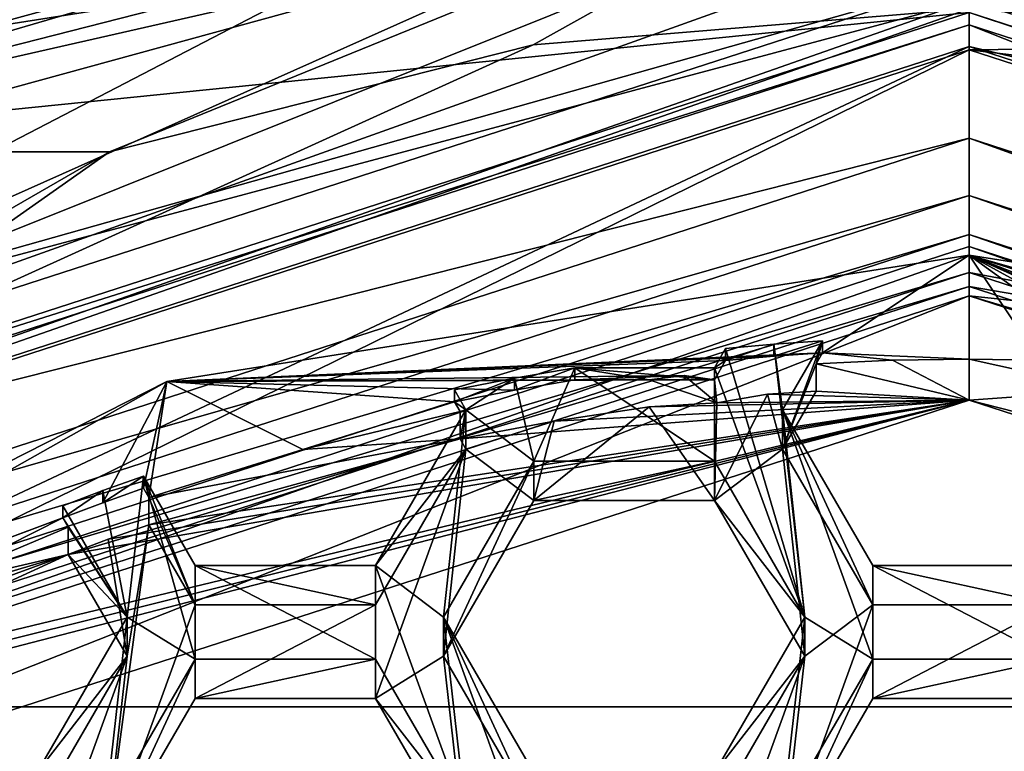
# Model space of a CAD drawing. Units: millimetres. Extents: x -32 to 32, y -133 to 32.
# Drawn here: x -3 to 0, y -104 to -102 of the extents above; entities that cross this region are included whole.
import ezdxf

# ---------------------------------------------------------------- set-up
doc = ezdxf.new("R2010")
doc.units = ezdxf.units.MM
doc.header["$LTSCALE"] = 101.851852
for name, color, linetype in [('1212', 7, 'CONTINUOUS'), ('1213', 7, 'CONTINUOUS'), ('1214', 7, 'CONTINUOUS'), ('1215', 7, 'CONTINUOUS'), ('1217', 7, 'CONTINUOUS'), ('1218', 7, 'CONTINUOUS'), ('1219', 7, 'CONTINUOUS'), ('1224', 7, 'CONTINUOUS'), ('1225', 7, 'CONTINUOUS'), ('1227', 7, 'CONTINUOUS'), ('1228', 7, 'CONTINUOUS'), ('1229', 7, 'CONTINUOUS'), ('1230', 7, 'CONTINUOUS'), ('1231', 7, 'CONTINUOUS'), ('1232', 7, 'CONTINUOUS'), ('1233', 7, 'CONTINUOUS'), ('1253', 7, 'CONTINUOUS'), ('1254', 7, 'CONTINUOUS'), ('280', 7, 'CONTINUOUS'), ('281', 7, 'CONTINUOUS'), ('282', 7, 'CONTINUOUS'), ('283', 7, 'CONTINUOUS'), ('284', 7, 'CONTINUOUS'), ('285', 7, 'CONTINUOUS'), ('286', 7, 'CONTINUOUS'), ('287', 7, 'CONTINUOUS'), ('288', 7, 'CONTINUOUS'), ('289', 7, 'CONTINUOUS'), ('291', 7, 'CONTINUOUS'), ('292', 7, 'CONTINUOUS'), ('293', 7, 'CONTINUOUS'), ('294', 7, 'CONTINUOUS'), ('295', 7, 'CONTINUOUS'), ('296', 7, 'CONTINUOUS'), ('328', 7, 'CONTINUOUS'), ('331', 7, 'CONTINUOUS'), ('332', 7, 'CONTINUOUS'), ('333', 7, 'CONTINUOUS'), ('334', 7, 'CONTINUOUS'), ('335', 7, 'CONTINUOUS'), ('336', 7, 'CONTINUOUS'), ('342', 7, 'CONTINUOUS'), ('349', 7, 'CONTINUOUS'), ('361', 7, 'CONTINUOUS'), ('362', 7, 'CONTINUOUS'), ('68', 7, 'CONTINUOUS'), ('71', 7, 'CONTINUOUS'), ('748', 7, 'CONTINUOUS'), ('749', 7, 'CONTINUOUS'), ('754', 7, 'CONTINUOUS'), ('755', 7, 'CONTINUOUS'), ('756', 7, 'CONTINUOUS'), ('768', 7, 'CONTINUOUS'), ('771', 7, 'CONTINUOUS'), ('772', 7, 'CONTINUOUS'), ('773', 7, 'CONTINUOUS'), ('774', 7, 'CONTINUOUS'), ('775', 7, 'CONTINUOUS'), ('776', 7, 'CONTINUOUS')]:
    doc.layers.add(name, color=color, linetype=linetype)

msp = doc.modelspace()

# ---------------------------------------------------------------- linework, layer by layer
at = {"layer": '1212', "color": 7, "linetype": 'Continuous'}
for points in [[(-1.6802, -103.5807, 106.9097), (-1.3915, -103.0826, 106.8662), (-1.3915, -102.9571, 108.3007), (-1.6802, -103.5807, 106.9097)], [(-1.6802, -103.4552, 108.3443), (-1.6802, -103.5807, 106.9097), (-1.3915, -102.9571, 108.3007), (-1.6802, -103.4552, 108.3443)]]:
    msp.add_3dface(points, dxfattribs=at)
at = {"layer": '1213', "color": 7, "linetype": 'Continuous'}
for points in [[(-1.3915, -103.0826, 106.8662), (-0.8145, -103.0826, 106.8662), (-0.8145, -102.9571, 108.3007), (-1.3915, -103.0826, 106.8662)], [(-1.3915, -103.0826, 106.8662), (-0.8145, -102.9571, 108.3007), (-1.3915, -102.9571, 108.3007), (-1.3915, -103.0826, 106.8662)]]:
    msp.add_3dface(points, dxfattribs=at)
at = {"layer": '1214', "color": 7, "linetype": 'Continuous'}
for points in [[(-0.8145, -103.0826, 106.8662), (-0.5258, -103.4552, 108.3443), (-0.8145, -102.9571, 108.3007), (-0.8145, -103.0826, 106.8662)], [(-0.8145, -103.0826, 106.8662), (-0.5258, -103.5807, 106.9097), (-0.5258, -103.4552, 108.3443), (-0.8145, -103.0826, 106.8662)]]:
    msp.add_3dface(points, dxfattribs=at)
at = {"layer": '1215', "color": 7, "linetype": 'Continuous'}
for points in [[(-0.5258, -103.5807, 106.9097), (-0.8145, -103.9533, 108.3878), (-0.5258, -103.4552, 108.3443), (-0.5258, -103.5807, 106.9097)], [(-0.5258, -103.5807, 106.9097), (-0.8145, -104.0788, 106.9533), (-0.8145, -103.9533, 108.3878), (-0.5258, -103.5807, 106.9097)]]:
    msp.add_3dface(points, dxfattribs=at)
at = {"layer": '1217', "color": 7, "linetype": 'Continuous'}
for points in [[(-1.3915, -104.0788, 106.9533), (-1.6802, -103.5807, 106.9097), (-1.6802, -103.4552, 108.3443), (-1.3915, -104.0788, 106.9533)], [(-1.3915, -104.0788, 106.9533), (-1.6802, -103.4552, 108.3443), (-1.3915, -103.9533, 108.3878), (-1.3915, -104.0788, 106.9533)]]:
    msp.add_3dface(points, dxfattribs=at)
at = {"layer": '1218', "color": 7, "linetype": 'Continuous'}
for points in [[(-2.6918, -103.4552, 108.3443), (-2.8978, -103.0998, 108.3132), (-2.8978, -103.1382, 107.8748), (-2.6918, -103.4552, 108.3443)], [(-2.6918, -103.4552, 108.3443), (-2.8978, -103.1382, 107.8748), (-2.8806, -103.1678, 107.8774), (-2.6918, -103.4552, 108.3443)], [(-2.8806, -103.255, 106.8812), (-2.6918, -103.4552, 108.3443), (-2.8806, -103.1678, 107.8774), (-2.8806, -103.255, 106.8812)], [(-2.8806, -103.255, 106.8812), (-2.6918, -103.5807, 106.9097), (-2.6918, -103.4552, 108.3443), (-2.8806, -103.255, 106.8812)]]:
    msp.add_3dface(points, dxfattribs=at)
at = {"layer": '1219', "color": 7, "linetype": 'Continuous'}
for points in [[(-2.6918, -103.5807, 106.9097), (-2.9805, -103.9533, 108.3878), (-2.6918, -103.4552, 108.3443), (-2.6918, -103.5807, 106.9097)], [(-2.6918, -103.5807, 106.9097), (-2.9805, -104.0788, 106.9533), (-2.9805, -103.9533, 108.3878), (-2.6918, -103.5807, 106.9097)]]:
    msp.add_3dface(points, dxfattribs=at)
at = {"layer": '1224', "color": 7, "linetype": 'Continuous'}
for points in [[(-0.8145, -102.6582, 108.2745), (-0.7787, -102.5964, 108.2691), (-0.7787, -102.6348, 107.8308), (-0.8145, -102.6582, 108.2745)], [(-0.8145, -102.6582, 108.2745), (-0.7787, -102.6348, 107.8308), (-0.8145, -102.6966, 107.8362), (-0.8145, -102.6582, 108.2745)]]:
    msp.add_3dface(points, dxfattribs=at)
at = {"layer": '1225', "color": 7, "linetype": 'Continuous'}
for points in [[(-1.261, -102.6582, 108.2745), (-0.8145, -102.6582, 108.2745), (-0.8145, -102.6966, 107.8362), (-1.261, -102.6582, 108.2745)], [(-1.261, -102.6582, 108.2745), (-0.8145, -102.6966, 107.8362), (-1.0236, -102.6966, 107.8362), (-1.261, -102.6582, 108.2745)], [(-1.261, -102.6582, 108.2745), (-1.0236, -102.6966, 107.8362), (-1.261, -102.6966, 107.8362), (-1.261, -102.6582, 108.2745)], [(-0.8145, -102.6966, 107.8362), (-0.8071, -102.7709, 106.8389), (-1.0236, -102.6966, 107.8362), (-0.8145, -102.6966, 107.8362)]]:
    msp.add_3dface(points, dxfattribs=at)
at = {"layer": '1227', "color": 7, "linetype": 'Continuous'}
for points in [[(-0.6242, -102.5829, 108.2679), (-0.4695, -102.5723, 108.267), (-0.6242, -102.6213, 107.8296), (-0.6242, -102.5829, 108.2679)], [(-0.4695, -102.5723, 108.267), (-0.4695, -102.6107, 107.8287), (-0.6242, -102.6213, 107.8296), (-0.4695, -102.5723, 108.267)], [(-0.7787, -102.5964, 108.2691), (-0.6242, -102.5829, 108.2679), (-0.7787, -102.6348, 107.8308), (-0.7787, -102.5964, 108.2691)], [(-0.7787, -102.6348, 107.8308), (-0.6242, -102.5829, 108.2679), (-0.6242, -102.6213, 107.8296), (-0.7787, -102.6348, 107.8308)]]:
    msp.add_3dface(points, dxfattribs=at)
at = {"layer": '1228', "color": 7, "linetype": 'Continuous'}
for points in [[(0, -102.7615, 106.3362), (0.4484, -102.7305, 106.8354), (0, -102.6308, 107.8304), (0, -102.7615, 106.3362)], [(0, -102.6308, 107.8304), (0.4484, -102.7305, 106.8354), (0.2243, -102.6339, 107.8307), (0, -102.6308, 107.8304)], [(4.6821, -104.2771, 106.4687), (0.4484, -102.7305, 106.8354), (0, -102.7615, 106.3362), (4.6821, -104.2771, 106.4687)]]:
    msp.add_3dface(points, dxfattribs=at)
at = {"layer": '1229', "color": 7, "linetype": 'Continuous'}
for points in [[(-4.8784, -104.0079, 106.4452), (0, -102.4288, 106.307), (-4.6821, -104.2771, 106.4687), (-4.8784, -104.0079, 106.4452)], [(0, -102.4288, 106.307), (0, -102.7615, 106.3362), (-4.6821, -104.2771, 106.4687), (0, -102.4288, 106.307)], [(0, -102.7615, 106.3362), (0, -102.4288, 106.307), (4.8784, -104.0079, 106.4452), (0, -102.7615, 106.3362)], [(4.6821, -104.2771, 106.4687), (0, -102.7615, 106.3362), (4.8784, -104.0079, 106.4452), (4.6821, -104.2771, 106.4687)]]:
    msp.add_3dface(points, dxfattribs=at)
at = {"layer": '1230', "color": 7, "linetype": 'Continuous'}
for points in [[(2.5645, -102.7027, 107.8367), (0, -102.4288, 106.307), (0, -102.2981, 107.8013), (2.5645, -102.7027, 107.8367)], [(4.8784, -103.8772, 107.9395), (0, -102.4288, 106.307), (2.5645, -102.7027, 107.8367), (4.8784, -103.8772, 107.9395)], [(4.8784, -104.0079, 106.4452), (0, -102.4288, 106.307), (4.8784, -103.8772, 107.9395), (4.8784, -104.0079, 106.4452)]]:
    msp.add_3dface(points, dxfattribs=at)
at = {"layer": '1231', "color": 7, "linetype": 'Continuous'}
for points in [[(-0.4695, -102.6107, 107.8287), (0, -102.2981, 107.8013), (-2.5645, -102.7027, 107.8367), (-0.4695, -102.6107, 107.8287)], [(-0.4695, -102.6107, 107.8287), (0, -102.6308, 107.8304), (0, -102.2981, 107.8013), (-0.4695, -102.6107, 107.8287)], [(1.61, -102.76, 107.8418), (2.5645, -102.7027, 107.8367), (0, -102.2981, 107.8013), (1.61, -102.76, 107.8418)], [(1.61, -102.76, 107.8418), (0, -102.2981, 107.8013), (1.4358, -102.7264, 107.8388), (1.61, -102.76, 107.8418)], [(0.2243, -102.6339, 107.8307), (0.4281, -102.6084, 107.8285), (0, -102.2981, 107.8013), (0.2243, -102.6339, 107.8307)], [(0, -102.2981, 107.8013), (0.4281, -102.6084, 107.8285), (0.5824, -102.6181, 107.8293), (0, -102.2981, 107.8013)], [(1.0236, -102.6966, 107.8362), (1.261, -102.6966, 107.8362), (0, -102.2981, 107.8013), (1.0236, -102.6966, 107.8362)], [(0.8905, -102.6805, 107.8348), (1.0236, -102.6966, 107.8362), (0, -102.2981, 107.8013), (0.8905, -102.6805, 107.8348)], [(0, -102.2981, 107.8013), (1.261, -102.6966, 107.8362), (1.4358, -102.7264, 107.8388), (0, -102.2981, 107.8013)], [(0.7364, -102.6308, 107.8304), (0.8905, -102.6805, 107.8348), (0, -102.2981, 107.8013), (0.7364, -102.6308, 107.8304)], [(0.7364, -102.6308, 107.8304), (0, -102.2981, 107.8013), (0.5824, -102.6181, 107.8293), (0.7364, -102.6308, 107.8304)], [(0, -102.6308, 107.8304), (0.2243, -102.6339, 107.8307), (0, -102.2981, 107.8013), (0, -102.6308, 107.8304)], [(-0.6242, -102.6213, 107.8296), (-0.4695, -102.6107, 107.8287), (-2.5645, -102.7027, 107.8367), (-0.6242, -102.6213, 107.8296)], [(-0.7787, -102.6348, 107.8308), (-0.6242, -102.6213, 107.8296), (-2.5645, -102.7027, 107.8367), (-0.7787, -102.6348, 107.8308)], [(-0.8145, -102.6966, 107.8362), (-0.7787, -102.6348, 107.8308), (-2.5645, -102.7027, 107.8367), (-0.8145, -102.6966, 107.8362)], [(-0.4695, -102.6107, 107.8287), (-0.4898, -102.6458, 107.8318), (-0.245, -102.6345, 107.8308), (-0.4695, -102.6107, 107.8287)], [(0, -102.6308, 107.8304), (-0.4695, -102.6107, 107.8287), (-0.245, -102.6345, 107.8308), (0, -102.6308, 107.8304)], [(-2.5645, -102.7027, 107.8367), (-4.8784, -103.8772, 107.9395), (-2.7693, -103.0897, 107.8706), (-2.5645, -102.7027, 107.8367)], [(-2.6401, -103.0434, 107.8666), (-2.5645, -102.7027, 107.8367), (-2.7693, -103.0897, 107.8706), (-2.6401, -103.0434, 107.8666)], [(-2.6401, -103.0434, 107.8666), (-2.6228, -103.0733, 107.8692), (-2.5645, -102.7027, 107.8367), (-2.6401, -103.0434, 107.8666)], [(-2.5645, -102.7027, 107.8367), (-2.6228, -103.0733, 107.8692), (-2.1298, -102.9197, 107.8557), (-2.5645, -102.7027, 107.8367)], [(-0.8145, -102.6966, 107.8362), (-2.5645, -102.7027, 107.8367), (-0.9117, -102.6829, 107.835), (-0.8145, -102.6966, 107.8362)], [(-2.5645, -102.7027, 107.8367), (-1.261, -102.6966, 107.8362), (-0.9117, -102.6829, 107.835), (-2.5645, -102.7027, 107.8367)], [(-1.261, -102.6966, 107.8362), (-2.5645, -102.7027, 107.8367), (-1.4538, -102.7296, 107.8391), (-1.261, -102.6966, 107.8362)], [(-2.5645, -102.7027, 107.8367), (-1.6457, -102.7674, 107.8424), (-1.4538, -102.7296, 107.8391), (-2.5645, -102.7027, 107.8367)], [(-1.6457, -102.7674, 107.8424), (-2.5645, -102.7027, 107.8367), (-2.1298, -102.9197, 107.8557), (-1.6457, -102.7674, 107.8424)], [(-1.261, -102.6966, 107.8362), (-1.0236, -102.6966, 107.8362), (-0.9117, -102.6829, 107.835), (-1.261, -102.6966, 107.8362)], [(-1.6278, -102.7982, 107.8451), (-1.6457, -102.7674, 107.8424), (-2.1298, -102.9197, 107.8557), (-1.6278, -102.7982, 107.8451)], [(-4.8784, -103.8772, 107.9395), (-2.8978, -103.1382, 107.8748), (-2.7693, -103.0897, 107.8706), (-4.8784, -103.8772, 107.9395)], [(-2.8978, -103.1382, 107.8748), (-4.8784, -103.8772, 107.9395), (-3.3428, -103.3633, 107.8945), (-2.8978, -103.1382, 107.8748)], [(-2.8806, -103.1678, 107.8774), (-2.8978, -103.1382, 107.8748), (-3.3428, -103.3633, 107.8945), (-2.8806, -103.1678, 107.8774)]]:
    msp.add_3dface(points, dxfattribs=at)
at = {"layer": '1232', "color": 7, "linetype": 'Continuous'}
for points in [[(-0.4898, -102.6458, 107.8318), (0, -102.7615, 106.3362), (-0.245, -102.6345, 107.8308), (-0.4898, -102.6458, 107.8318)], [(0, -102.7615, 106.3362), (0, -102.6308, 107.8304), (-0.245, -102.6345, 107.8308), (0, -102.7615, 106.3362)], [(-0.4898, -102.6458, 107.8318), (-0.4898, -102.733, 106.8356), (0, -102.7615, 106.3362), (-0.4898, -102.6458, 107.8318)], [(-1.0236, -102.6966, 107.8362), (-0.8071, -102.7709, 106.8389), (-0.9117, -102.6829, 107.835), (-1.0236, -102.6966, 107.8362)], [(-0.8071, -102.7709, 106.8389), (-0.8145, -102.6966, 107.8362), (-0.9117, -102.6829, 107.835), (-0.8071, -102.7709, 106.8389)], [(-0.4898, -102.733, 106.8356), (-0.6444, -102.7432, 106.8365), (0, -102.7615, 106.3362), (-0.4898, -102.733, 106.8356)], [(0, -102.7615, 106.3362), (-4.0147, -103.7994, 106.9289), (-4.6821, -104.2771, 106.4687), (0, -102.7615, 106.3362)], [(-3.9037, -103.7361, 106.9233), (-4.0147, -103.7994, 106.9289), (0, -102.7615, 106.3362), (-3.9037, -103.7361, 106.9233)], [(-3.7918, -103.6746, 106.9179), (-3.9037, -103.7361, 106.9233), (0, -102.7615, 106.3362), (-3.7918, -103.6746, 106.9179)], [(-2.8806, -103.255, 106.8812), (-3.7918, -103.6746, 106.9179), (0, -102.7615, 106.3362), (-2.8806, -103.255, 106.8812)], [(-2.7521, -103.2066, 106.877), (-2.8806, -103.255, 106.8812), (0, -102.7615, 106.3362), (-2.7521, -103.2066, 106.877)], [(-2.6228, -103.1604, 106.873), (-2.7521, -103.2066, 106.877), (0, -102.7615, 106.3362), (-2.6228, -103.1604, 106.873)], [(-1.6278, -102.8854, 106.8489), (-2.6228, -103.1604, 106.873), (0, -102.7615, 106.3362), (-1.6278, -102.8854, 106.8489)], [(-1.3267, -102.8288, 106.844), (-1.6278, -102.8854, 106.8489), (0, -102.7615, 106.3362), (-1.3267, -102.8288, 106.844)], [(-1.0236, -102.7837, 106.84), (-1.3267, -102.8288, 106.844), (0, -102.7615, 106.3362), (-1.0236, -102.7837, 106.84)], [(-0.8071, -102.7709, 106.8389), (-1.0236, -102.7837, 106.84), (0, -102.7615, 106.3362), (-0.8071, -102.7709, 106.8389)], [(-0.6444, -102.7432, 106.8365), (-0.8071, -102.7709, 106.8389), (0, -102.7615, 106.3362), (-0.6444, -102.7432, 106.8365)], [(-1.6278, -102.8854, 106.8489), (-1.6278, -102.7982, 107.8451), (-2.1298, -102.9197, 107.8557), (-1.6278, -102.8854, 106.8489)], [(-2.6228, -103.1604, 106.873), (-1.6278, -102.8854, 106.8489), (-2.6228, -103.0733, 107.8692), (-2.6228, -103.1604, 106.873)], [(-2.6228, -103.0733, 107.8692), (-1.6278, -102.8854, 106.8489), (-2.1298, -102.9197, 107.8557), (-2.6228, -103.0733, 107.8692)], [(-2.8806, -103.255, 106.8812), (-2.8806, -103.1678, 107.8774), (-3.3428, -103.3633, 107.8945), (-2.8806, -103.255, 106.8812)], [(-3.7918, -103.6746, 106.9179), (-2.8806, -103.255, 106.8812), (-3.7918, -103.5874, 107.9141), (-3.7918, -103.6746, 106.9179)], [(-3.7918, -103.5874, 107.9141), (-2.8806, -103.255, 106.8812), (-3.3428, -103.3633, 107.8945), (-3.7918, -103.5874, 107.9141)]]:
    msp.add_3dface(points, dxfattribs=at)
at = {"layer": '1233', "color": 7, "linetype": 'Continuous'}
for points in [[(0, -102.2981, 107.8013), (-4.8784, -104.0079, 106.4452), (-2.5645, -102.7027, 107.8367), (0, -102.2981, 107.8013)], [(0, -102.4288, 106.307), (-4.8784, -104.0079, 106.4452), (0, -102.2981, 107.8013), (0, -102.4288, 106.307)], [(-4.8784, -104.0079, 106.4452), (-4.8784, -103.8772, 107.9395), (-2.5645, -102.7027, 107.8367), (-4.8784, -104.0079, 106.4452)]]:
    msp.add_3dface(points, dxfattribs=at)
at = {"layer": '1253', "color": 7, "linetype": 'Continuous'}
for points in [[(-1.4538, -102.6913, 108.2774), (-1.261, -102.6582, 108.2745), (-1.4538, -102.7296, 107.8391), (-1.4538, -102.6913, 108.2774)], [(-1.261, -102.6582, 108.2745), (-1.261, -102.6966, 107.8362), (-1.4538, -102.7296, 107.8391), (-1.261, -102.6582, 108.2745)], [(-1.6457, -102.7291, 108.2807), (-1.4538, -102.6913, 108.2774), (-1.6457, -102.7674, 107.8424), (-1.6457, -102.7291, 108.2807)], [(-1.6457, -102.7674, 107.8424), (-1.4538, -102.6913, 108.2774), (-1.4538, -102.7296, 107.8391), (-1.6457, -102.7674, 107.8424)]]:
    msp.add_3dface(points, dxfattribs=at)
at = {"layer": '1254', "color": 7, "linetype": 'Continuous'}
for points in [[(-2.7693, -103.0513, 108.3089), (-2.6401, -103.0051, 108.3049), (-2.7693, -103.0897, 107.8706), (-2.7693, -103.0513, 108.3089)], [(-2.6401, -103.0051, 108.3049), (-2.6401, -103.0434, 107.8666), (-2.7693, -103.0897, 107.8706), (-2.6401, -103.0051, 108.3049)], [(-2.8978, -103.0998, 108.3132), (-2.7693, -103.0513, 108.3089), (-2.8978, -103.1382, 107.8748), (-2.8978, -103.0998, 108.3132)], [(-2.8978, -103.1382, 107.8748), (-2.7693, -103.0513, 108.3089), (-2.7693, -103.0897, 107.8706), (-2.8978, -103.1382, 107.8748)]]:
    msp.add_3dface(points, dxfattribs=at)
at = {"layer": '280', "color": 8, "linetype": 'Continuous', "true_color": 0x646f7d}
for points in [[(0, -102.2321, 107.6952), (-4.9225, -103.8254, 107.8346), (0, -102.3541, 106.3005), (0, -102.2321, 107.6952)], [(0, -102.3541, 106.3005), (-4.9225, -103.8254, 107.8346), (-4.9225, -103.9474, 106.4399), (0, -102.3541, 106.3005)]]:
    msp.add_3dface(points, dxfattribs=at)
at = {"layer": '281', "color": 8, "linetype": 'Continuous', "true_color": 0x646f7d}
for points in [[(0, -101.6319, 106.2373), (-4.9225, -103.9474, 106.4399), (-5.3468, -103.3618, 106.3887), (0, -101.6319, 106.2373)], [(0, -102.3541, 106.3005), (-4.9225, -103.9474, 106.4399), (0, -101.6319, 106.2373), (0, -102.3541, 106.3005)], [(0, -102.3541, 106.3005), (0, -101.6319, 106.2373), (5.3468, -103.3618, 106.3887), (0, -102.3541, 106.3005)], [(0, -102.3541, 106.3005), (5.3468, -103.3618, 106.3887), (4.9225, -103.9474, 106.4399), (0, -102.3541, 106.3005)]]:
    msp.add_3dface(points, dxfattribs=at)
at = {"layer": '282', "color": 8, "linetype": 'Continuous', "true_color": 0x646f7d}
for points in [[(-1.3, -101.3231, 108.5191), (-5.4664, -103.1846, 106.5739), (-1.3, -101.0225, 111.956), (-1.3, -101.3231, 108.5191)], [(-1.3, -101.0225, 111.956), (-5.4664, -103.1846, 106.5739), (-3.559, -101.6367, 112.0097), (-1.3, -101.0225, 111.956)], [(0, -101.4152, 106.4191), (-5.4664, -103.1846, 106.5739), (0, -101.2322, 108.5111), (0, -101.4152, 106.4191)], [(0, -101.2322, 108.5111), (-5.4664, -103.1846, 106.5739), (-0.6516, -101.2549, 108.5131), (0, -101.2322, 108.5111)], [(-0.6516, -101.2549, 108.5131), (-5.4664, -103.1846, 106.5739), (-1.3, -101.3231, 108.5191), (-0.6516, -101.2549, 108.5131)]]:
    msp.add_3dface(points, dxfattribs=at)
at = {"layer": '283', "color": 8, "linetype": 'Continuous', "true_color": 0x646f7d}
for points in [[(0, -102.2321, 107.6952), (0, -102.3541, 106.3005), (4.9225, -103.9474, 106.4399), (0, -102.2321, 107.6952)], [(0, -102.2321, 107.6952), (4.9225, -103.9474, 106.4399), (4.9225, -103.8254, 107.8346), (0, -102.2321, 107.6952)]]:
    msp.add_3dface(points, dxfattribs=at)
at = {"layer": '284', "color": 8, "linetype": 'Continuous', "true_color": 0x646f7d}
for points in [[(3.559, -101.6367, 112.0097), (0, -101.4152, 106.4191), (1.3, -101.3231, 108.5191), (3.559, -101.6367, 112.0097)], [(5.4664, -103.1846, 106.5739), (0, -101.4152, 106.4191), (3.559, -101.6367, 112.0097), (5.4664, -103.1846, 106.5739)]]:
    msp.add_3dface(points, dxfattribs=at)
at = {"layer": '285', "color": 8, "linetype": 'Continuous', "true_color": 0x646f7d}
for points in [[(0, -101.5622, 111.0496), (-5.1431, -103.2269, 111.1952), (0, -101.9245, 109.7763), (0, -101.5622, 111.0496)], [(0, -101.9245, 109.7763), (-5.1431, -103.2269, 111.1952), (-4.9961, -103.5417, 109.9178), (0, -101.9245, 109.7763)]]:
    msp.add_3dface(points, dxfattribs=at)
at = {"layer": '286', "color": 8, "linetype": 'Continuous', "true_color": 0x646f7d}
for points in [[(0, -101.9245, 109.7763), (-4.9961, -103.5417, 109.9178), (0, -102.1076, 107.6843), (0, -101.9245, 109.7763)], [(0, -102.1076, 107.6843), (-4.9961, -103.5417, 109.9178), (-4.9959, -103.7247, 107.8258), (0, -102.1076, 107.6843)]]:
    msp.add_3dface(points, dxfattribs=at)
at = {"layer": '287', "color": 8, "linetype": 'Continuous', "true_color": 0x646f7d}
for points in [[(0, -102.2321, 107.6952), (0, -102.1076, 107.6843), (-4.9959, -103.7247, 107.8258), (0, -102.2321, 107.6952)], [(0, -102.2321, 107.6952), (4.9225, -103.8254, 107.8346), (0, -102.1076, 107.6843), (0, -102.2321, 107.6952)], [(0, -102.1076, 107.6843), (4.9225, -103.8254, 107.8346), (4.9959, -103.7247, 107.8258), (0, -102.1076, 107.6843)], [(-4.9225, -103.8254, 107.8346), (0, -102.2321, 107.6952), (-4.9959, -103.7247, 107.8258), (-4.9225, -103.8254, 107.8346)]]:
    msp.add_3dface(points, dxfattribs=at)
at = {"layer": '288', "color": 8, "linetype": 'Continuous', "true_color": 0x646f7d}
for points in [[(0, -101.5622, 111.0496), (0, -101.9245, 109.7763), (4.9961, -103.5417, 109.9178), (0, -101.5622, 111.0496)], [(0, -101.5622, 111.0496), (4.9961, -103.5417, 109.9178), (5.1431, -103.2269, 111.1952), (0, -101.5622, 111.0496)]]:
    msp.add_3dface(points, dxfattribs=at)
at = {"layer": '289', "color": 8, "linetype": 'Continuous', "true_color": 0x646f7d}
for points in [[(0, -101.9245, 109.7763), (0, -102.1076, 107.6843), (4.9959, -103.7247, 107.8258), (0, -101.9245, 109.7763)], [(0, -101.9245, 109.7763), (4.9959, -103.7247, 107.8258), (4.9961, -103.5417, 109.9178), (0, -101.9245, 109.7763)]]:
    msp.add_3dface(points, dxfattribs=at)
at = {"layer": '291', "color": 8, "linetype": 'Continuous', "true_color": 0x646f7d}
for points in [[(-1.3, -101.2811, 111.9786), (-3.4606, -101.8732, 112.0304), (0, -101.523, 111.4979), (-1.3, -101.2811, 111.9786)], [(0, -101.523, 111.4979), (-3.4606, -101.8732, 112.0304), (-5.1431, -103.1877, 111.6435), (0, -101.523, 111.4979)]]:
    msp.add_3dface(points, dxfattribs=at)
at = {"layer": '292', "color": 8, "linetype": 'Continuous', "true_color": 0x646f7d}
for points in [[(0, -101.5622, 111.0496), (0, -101.523, 111.4979), (-5.1431, -103.1877, 111.6435), (0, -101.5622, 111.0496)], [(-5.1431, -103.2269, 111.1952), (0, -101.5622, 111.0496), (-5.1431, -103.1877, 111.6435), (-5.1431, -103.2269, 111.1952)]]:
    msp.add_3dface(points, dxfattribs=at)
at = {"layer": '293', "color": 8, "linetype": 'Continuous', "true_color": 0x646f7d}
for points in [[(0, -101.1875, 111.9704), (0, -101.523, 111.4979), (5.1431, -103.1877, 111.6435), (0, -101.1875, 111.9704)], [(0, -101.1875, 111.9704), (5.1431, -103.1877, 111.6435), (0.6517, -101.2109, 111.9725), (0, -101.1875, 111.9704)]]:
    msp.add_3dface(points, dxfattribs=at)
at = {"layer": '294', "color": 8, "linetype": 'Continuous', "true_color": 0x646f7d}
for points in [[(0, -101.5622, 111.0496), (5.1431, -103.2269, 111.1952), (0, -101.523, 111.4979), (0, -101.5622, 111.0496)], [(0, -101.523, 111.4979), (5.1431, -103.2269, 111.1952), (5.1431, -103.1877, 111.6435), (0, -101.523, 111.4979)]]:
    msp.add_3dface(points, dxfattribs=at)
at = {"layer": '295', "color": 8, "linetype": 'Continuous', "true_color": 0x646f7d}
for points in [[(0, -101.4152, 106.4191), (5.4664, -103.1846, 106.5739), (0, -101.4859, 106.2834), (0, -101.4152, 106.4191)], [(0, -101.6319, 106.2373), (0, -101.4859, 106.2834), (4.6207, -102.7193, 106.3913), (0, -101.6319, 106.2373)], [(0, -101.4859, 106.2834), (5.4664, -103.1846, 106.5739), (4.6207, -102.7193, 106.3913), (0, -101.4859, 106.2834)], [(5.3468, -103.3618, 106.3887), (0, -101.6319, 106.2373), (4.6207, -102.7193, 106.3913), (5.3468, -103.3618, 106.3887)]]:
    msp.add_3dface(points, dxfattribs=at)
at = {"layer": '296', "color": 8, "linetype": 'Continuous', "true_color": 0x646f7d}
for points in [[(-5.4664, -103.1846, 106.5739), (0, -101.4152, 106.4191), (-4.6207, -102.7193, 106.3913), (-5.4664, -103.1846, 106.5739)], [(0, -101.4152, 106.4191), (0, -101.4859, 106.2834), (-4.6207, -102.7193, 106.3913), (0, -101.4152, 106.4191)], [(0, -101.6319, 106.2373), (-5.3468, -103.3618, 106.3887), (0, -101.4859, 106.2834), (0, -101.6319, 106.2373)], [(0, -101.4859, 106.2834), (-5.3468, -103.3618, 106.3887), (-4.6207, -102.7193, 106.3913), (0, -101.4859, 106.2834)]]:
    msp.add_3dface(points, dxfattribs=at)
at = {"layer": '328', "color": 8, "linetype": 'Continuous', "true_color": 0x646f7d}
for points in [[(-4.3874, -101.9684, 115), (0, -100.9707, 113.5074), (0, -100.8487, 114.902), (-4.3874, -101.9684, 115)], [(4.3874, -101.9684, 115), (0, -100.8487, 114.902), (3.492, -101.6627, 113.5679), (4.3874, -101.9684, 115)], [(0, -100.8487, 114.902), (1.3, -101.0635, 113.5155), (3.492, -101.6627, 113.5679), (0, -100.8487, 114.902)], [(-4.3874, -101.9684, 115), (-1.3, -101.0635, 113.5155), (0, -100.9707, 113.5074), (-4.3874, -101.9684, 115)], [(-1.3, -101.0635, 113.5155), (-4.3874, -101.9684, 115), (-3.492, -101.6627, 113.5679), (-1.3, -101.0635, 113.5155)]]:
    msp.add_3dface(points, dxfattribs=at)
at = {"layer": '331', "color": 7, "linetype": 'Continuous'}
for points in [[(0, -101.6419, 113.4657), (-4.9728, -103.2516, 113.6065), (0, -101.5112, 114.96), (0, -101.6419, 113.4657)], [(0, -101.5112, 114.96), (-4.9728, -103.2516, 113.6065), (-1.3939, -101.6264, 114.9701), (0, -101.5112, 114.96)], [(-4.9728, -103.2516, 113.6065), (-2.7486, -101.9684, 115), (-1.3939, -101.6264, 114.9701), (-4.9728, -103.2516, 113.6065)], [(-6.5852, -104.6693, 115), (-2.7486, -101.9684, 115), (-4.9728, -103.2516, 113.6065), (-6.5852, -104.6693, 115)]]:
    msp.add_3dface(points, dxfattribs=at)
at = {"layer": '332', "color": 7, "linetype": 'Continuous'}
for points in [[(-4.9728, -103.2516, 113.6065), (0, -101.6419, 113.4657), (-4.5257, -103.8639, 113.6601), (-4.9728, -103.2516, 113.6065)], [(0, -101.6419, 113.4657), (0, -102.399, 113.5319), (-4.5257, -103.8639, 113.6601), (0, -101.6419, 113.4657)], [(0, -101.6419, 113.4657), (4.9728, -103.2516, 113.6065), (0, -102.399, 113.5319), (0, -101.6419, 113.4657)], [(0, -102.399, 113.5319), (4.9728, -103.2516, 113.6065), (4.5257, -103.8639, 113.6601), (0, -102.399, 113.5319)]]:
    msp.add_3dface(points, dxfattribs=at)
at = {"layer": '333', "color": 7, "linetype": 'Continuous'}
for points in [[(0, -102.2706, 115), (-4.5179, -103.7419, 115), (0, -102.399, 113.5319), (0, -102.2706, 115)], [(0, -102.399, 113.5319), (-4.5179, -103.7419, 115), (-4.5257, -103.8639, 113.6601), (0, -102.399, 113.5319)]]:
    msp.add_3dface(points, dxfattribs=at)
at = {"layer": '334', "color": 7, "linetype": 'Continuous'}
for points in [[(-2.7486, -101.9684, 115), (-4.3874, -101.9684, 115), (0, -100.8487, 114.902), (-2.7486, -101.9684, 115)], [(-2.7486, -101.9684, 115), (0, -100.8487, 114.902), (-1.3939, -101.6264, 114.9701), (-2.7486, -101.9684, 115)], [(0, -100.8487, 114.902), (0, -101.5112, 114.96), (-1.3939, -101.6264, 114.9701), (0, -100.8487, 114.902)], [(0, -100.8487, 114.902), (4.3874, -101.9684, 115), (1.3939, -101.6264, 114.9701), (0, -100.8487, 114.902)], [(0, -101.5112, 114.96), (0, -100.8487, 114.902), (1.3939, -101.6264, 114.9701), (0, -101.5112, 114.96)]]:
    msp.add_3dface(points, dxfattribs=at)
at = {"layer": '335', "color": 7, "linetype": 'Continuous'}
for points in [[(0, -101.6419, 113.4657), (0, -101.5112, 114.96), (1.3939, -101.6264, 114.9701), (0, -101.6419, 113.4657)], [(2.7486, -101.9684, 115), (0, -101.6419, 113.4657), (1.3939, -101.6264, 114.9701), (2.7486, -101.9684, 115)], [(0, -101.6419, 113.4657), (2.7486, -101.9684, 115), (4.9728, -103.2516, 113.6065), (0, -101.6419, 113.4657)]]:
    msp.add_3dface(points, dxfattribs=at)
at = {"layer": '336', "color": 7, "linetype": 'Continuous'}
for points in [[(4.5179, -103.7419, 115), (0, -102.2706, 115), (4.5257, -103.8639, 113.6601), (4.5179, -103.7419, 115)], [(0, -102.2706, 115), (0, -102.399, 113.5319), (4.5257, -103.8639, 113.6601), (0, -102.2706, 115)]]:
    msp.add_3dface(points, dxfattribs=at)
at = {"layer": '342', "color": 7, "linetype": 'Continuous'}
for points in [[(-1.3, -101.0225, 111.956), (-3.559, -101.6367, 112.0097), (-1.3, -101.2811, 111.9786), (-1.3, -101.0225, 111.956)], [(-3.559, -101.6367, 112.0097), (-3.4606, -101.8732, 112.0304), (-1.3, -101.2811, 111.9786), (-3.559, -101.6367, 112.0097)]]:
    msp.add_3dface(points, dxfattribs=at)
at = {"layer": '349', "color": 8, "linetype": 'Continuous', "true_color": 0x646f7d}
for points in [[(-3.8244, -100.8567, 113.4974), (-1.3, -100.1836, 113.4385), (-3.492, -101.6627, 113.5679), (-3.8244, -100.8567, 113.4974)], [(-1.3, -100.1836, 113.4385), (-1.3, -101.0635, 113.5155), (-3.492, -101.6627, 113.5679), (-1.3, -100.1836, 113.4385)]]:
    msp.add_3dface(points, dxfattribs=at)
at = {"layer": '361', "color": 7, "linetype": 'Continuous'}
for points in [[(-0.4898, -102.733, 106.8356), (-0.5972, -102.9182, 106.8518), (-0.6444, -102.7432, 106.8365), (-0.4898, -102.733, 106.8356)], [(-0.6444, -102.7432, 106.8365), (-0.5972, -102.9182, 106.8518), (-0.8145, -103.0826, 106.8662), (-0.6444, -102.7432, 106.8365)], [(-0.8071, -102.7709, 106.8389), (-0.6444, -102.7432, 106.8365), (-0.8145, -103.0826, 106.8662), (-0.8071, -102.7709, 106.8389)], [(-1.3267, -102.8288, 106.844), (-1.0236, -102.7837, 106.84), (-1.3915, -103.0826, 106.8662), (-1.3267, -102.8288, 106.844)], [(-1.3915, -103.0826, 106.8662), (-1.0236, -102.7837, 106.84), (-0.8145, -103.0826, 106.8662), (-1.3915, -103.0826, 106.8662)], [(-1.0236, -102.7837, 106.84), (-0.8071, -102.7709, 106.8389), (-0.8145, -103.0826, 106.8662), (-1.0236, -102.7837, 106.84)], [(-1.6278, -102.8854, 106.8489), (-1.3267, -102.8288, 106.844), (-1.6088, -102.9182, 106.8518), (-1.6278, -102.8854, 106.8489)], [(-1.6088, -102.9182, 106.8518), (-1.3267, -102.8288, 106.844), (-1.3915, -103.0826, 106.8662), (-1.6088, -102.9182, 106.8518)], [(-1.8975, -103.4163, 106.8954), (-1.6088, -102.9182, 106.8518), (-1.8975, -103.7152, 106.9215), (-1.8975, -103.4163, 106.8954)], [(-1.8975, -103.7152, 106.9215), (-1.6088, -102.9182, 106.8518), (-1.6802, -103.5807, 106.9097), (-1.8975, -103.7152, 106.9215)], [(-1.6802, -103.5807, 106.9097), (-1.6088, -102.9182, 106.8518), (-1.3915, -103.0826, 106.8662), (-1.6802, -103.5807, 106.9097)], [(-0.8145, -103.0826, 106.8662), (-0.5972, -102.9182, 106.8518), (-0.5258, -103.5807, 106.9097), (-0.8145, -103.0826, 106.8662)], [(-0.5972, -102.9182, 106.8518), (-0.3085, -103.4163, 106.8954), (-0.5258, -103.5807, 106.9097), (-0.5972, -102.9182, 106.8518)], [(-2.6228, -103.1604, 106.873), (-2.4745, -103.4163, 106.8954), (-2.7632, -104.2133, 106.9651), (-2.6228, -103.1604, 106.873)], [(-2.6918, -103.5807, 106.9097), (-2.6228, -103.1604, 106.873), (-2.7632, -104.2133, 106.9651), (-2.6918, -103.5807, 106.9097)], [(-2.7521, -103.2066, 106.877), (-2.6228, -103.1604, 106.873), (-2.6918, -103.5807, 106.9097), (-2.7521, -103.2066, 106.877)], [(-2.8806, -103.255, 106.8812), (-2.7521, -103.2066, 106.877), (-2.6918, -103.5807, 106.9097), (-2.8806, -103.255, 106.8812)], [(-2.7632, -104.2133, 106.9651), (-2.4745, -103.4163, 106.8954), (-2.4745, -103.7152, 106.9215), (-2.7632, -104.2133, 106.9651)], [(-2.4745, -103.4163, 106.8954), (-1.8975, -103.4163, 106.8954), (-2.4745, -103.7152, 106.9215), (-2.4745, -103.4163, 106.8954)], [(-2.4745, -103.7152, 106.9215), (-1.8975, -103.4163, 106.8954), (-1.8975, -103.7152, 106.9215), (-2.4745, -103.7152, 106.9215)], [(-0.5972, -104.2133, 106.9651), (-0.3085, -103.4163, 106.8954), (-0.3085, -103.7152, 106.9215), (-0.5972, -104.2133, 106.9651)], [(-0.3085, -103.4163, 106.8954), (-0.5972, -104.2133, 106.9651), (-0.5258, -103.5807, 106.9097), (-0.3085, -103.4163, 106.8954)], [(-0.3085, -103.4163, 106.8954), (0.2685, -103.4163, 106.8954), (-0.3085, -103.7152, 106.9215), (-0.3085, -103.4163, 106.8954)], [(-0.3085, -103.7152, 106.9215), (0.2685, -103.4163, 106.8954), (0.2685, -103.7152, 106.9215), (-0.3085, -103.7152, 106.9215)], [(-2.9805, -104.0788, 106.9533), (-2.6918, -103.5807, 106.9097), (-2.9805, -104.3776, 106.9795), (-2.9805, -104.0788, 106.9533)], [(-2.6918, -103.5807, 106.9097), (-2.7632, -104.2133, 106.9651), (-2.9805, -104.3776, 106.9795), (-2.6918, -103.5807, 106.9097)], [(-1.6088, -104.2133, 106.9651), (-1.8975, -103.7152, 106.9215), (-1.6802, -103.5807, 106.9097), (-1.6088, -104.2133, 106.9651)], [(-1.6088, -104.2133, 106.9651), (-1.6802, -103.5807, 106.9097), (-1.3915, -104.0788, 106.9533), (-1.6088, -104.2133, 106.9651)], [(-0.5258, -103.5807, 106.9097), (-0.5972, -104.2133, 106.9651), (-0.8145, -104.3776, 106.9795), (-0.5258, -103.5807, 106.9097)], [(-0.8145, -104.0788, 106.9533), (-0.5258, -103.5807, 106.9097), (-0.8145, -104.3776, 106.9795), (-0.8145, -104.0788, 106.9533)]]:
    msp.add_3dface(points, dxfattribs=at)
at = {"layer": '362', "color": 7, "linetype": 'Continuous'}
for points in [[(-0.4695, -102.5723, 108.267), (-0.6242, -102.5829, 108.2679), (-0.5972, -102.7927, 108.2863), (-0.4695, -102.5723, 108.267)], [(-0.7787, -102.5964, 108.2691), (-0.8145, -102.6582, 108.2745), (-0.5258, -103.4552, 108.3443), (-0.7787, -102.5964, 108.2691)], [(-0.6242, -102.5829, 108.2679), (-0.7787, -102.5964, 108.2691), (-0.5258, -103.4552, 108.3443), (-0.6242, -102.5829, 108.2679)], [(-0.5972, -102.7927, 108.2863), (-0.6242, -102.5829, 108.2679), (-0.5258, -103.4552, 108.3443), (-0.5972, -102.7927, 108.2863)], [(-1.261, -102.6582, 108.2745), (-1.4538, -102.6913, 108.2774), (-1.3915, -102.9571, 108.3007), (-1.261, -102.6582, 108.2745)], [(-0.8145, -102.9571, 108.3007), (-1.261, -102.6582, 108.2745), (-1.3915, -102.9571, 108.3007), (-0.8145, -102.9571, 108.3007)], [(-0.8145, -102.6582, 108.2745), (-1.261, -102.6582, 108.2745), (-0.8145, -102.9571, 108.3007), (-0.8145, -102.6582, 108.2745)], [(-0.5258, -103.4552, 108.3443), (-0.8145, -102.6582, 108.2745), (-0.8145, -102.9571, 108.3007), (-0.5258, -103.4552, 108.3443)], [(-1.6457, -102.7291, 108.2807), (-1.6088, -102.7927, 108.2863), (-1.4538, -102.6913, 108.2774), (-1.6457, -102.7291, 108.2807)], [(-1.4538, -102.6913, 108.2774), (-1.6088, -102.7927, 108.2863), (-1.3915, -102.9571, 108.3007), (-1.4538, -102.6913, 108.2774)], [(-1.6088, -102.7927, 108.2863), (-1.8975, -103.2908, 108.3299), (-1.6802, -103.4552, 108.3443), (-1.6088, -102.7927, 108.2863)], [(-1.6088, -102.7927, 108.2863), (-1.6802, -103.4552, 108.3443), (-1.3915, -102.9571, 108.3007), (-1.6088, -102.7927, 108.2863)], [(-0.3085, -103.2908, 108.3299), (-0.5972, -102.7927, 108.2863), (-0.3085, -103.5897, 108.356), (-0.3085, -103.2908, 108.3299)], [(-0.3085, -103.5897, 108.356), (-0.5972, -102.7927, 108.2863), (-0.5258, -103.4552, 108.3443), (-0.3085, -103.5897, 108.356)], [(-2.7693, -103.0513, 108.3089), (-2.6918, -103.4552, 108.3443), (-2.6401, -103.0051, 108.3049), (-2.7693, -103.0513, 108.3089)], [(-2.6401, -103.0051, 108.3049), (-2.6918, -103.4552, 108.3443), (-2.4745, -103.5897, 108.356), (-2.6401, -103.0051, 108.3049)], [(-2.4745, -103.2908, 108.3299), (-2.6401, -103.0051, 108.3049), (-2.4745, -103.5897, 108.356), (-2.4745, -103.2908, 108.3299)], [(-2.8978, -103.0998, 108.3132), (-2.6918, -103.4552, 108.3443), (-2.7693, -103.0513, 108.3089), (-2.8978, -103.0998, 108.3132)], [(-1.8975, -103.2908, 108.3299), (-2.4745, -103.2908, 108.3299), (-1.8975, -103.5897, 108.356), (-1.8975, -103.2908, 108.3299)], [(-1.8975, -103.5897, 108.356), (-2.4745, -103.2908, 108.3299), (-2.4745, -103.5897, 108.356), (-1.8975, -103.5897, 108.356)], [(-1.6088, -104.0878, 108.3996), (-1.8975, -103.2908, 108.3299), (-1.8975, -103.5897, 108.356), (-1.6088, -104.0878, 108.3996)], [(-1.8975, -103.2908, 108.3299), (-1.6088, -104.0878, 108.3996), (-1.6802, -103.4552, 108.3443), (-1.8975, -103.2908, 108.3299)], [(0.2685, -103.2908, 108.3299), (-0.3085, -103.2908, 108.3299), (0.2685, -103.5897, 108.356), (0.2685, -103.2908, 108.3299)], [(0.2685, -103.5897, 108.356), (-0.3085, -103.2908, 108.3299), (-0.3085, -103.5897, 108.356), (0.2685, -103.5897, 108.356)], [(-2.6918, -103.4552, 108.3443), (-2.9805, -103.9533, 108.3878), (-2.7632, -104.0878, 108.3996), (-2.6918, -103.4552, 108.3443)], [(-2.6918, -103.4552, 108.3443), (-2.7632, -104.0878, 108.3996), (-2.4745, -103.5897, 108.356), (-2.6918, -103.4552, 108.3443)], [(-1.6802, -103.4552, 108.3443), (-1.6088, -104.0878, 108.3996), (-1.3915, -104.2521, 108.414), (-1.6802, -103.4552, 108.3443)], [(-1.3915, -103.9533, 108.3878), (-1.6802, -103.4552, 108.3443), (-1.3915, -104.2521, 108.414), (-1.3915, -103.9533, 108.3878)], [(-0.8145, -103.9533, 108.3878), (-0.5972, -104.0878, 108.3996), (-0.5258, -103.4552, 108.3443), (-0.8145, -103.9533, 108.3878)], [(-0.5972, -104.0878, 108.3996), (-0.3085, -103.5897, 108.356), (-0.5258, -103.4552, 108.3443), (-0.5972, -104.0878, 108.3996)]]:
    msp.add_3dface(points, dxfattribs=at)
at = {"layer": '68', "color": 9, "linetype": 'Continuous', "true_color": 0xb1bdc9}
for points in [[(16.3081, -9.4175, 130), (9.4175, -16.3081, 130), (-20, -132, 130), (16.3081, -9.4175, 130)], [(20, -132, 130), (16.3081, -9.4175, 130), (-20, -132, 130), (20, -132, 130)], [(9.4175, -16.3081, 130), (0, -18.8325, 130), (-20, -132, 130), (9.4175, -16.3081, 130)], [(0, -18.8325, 130), (-9.4175, -16.3081, 130), (-20, -132, 130), (0, -18.8325, 130)]]:
    msp.add_3dface(points, dxfattribs=at)
at = {"layer": '71', "color": 9, "linetype": 'Continuous', "true_color": 0xb1bdc9}
for points in [[(-20, -29, 115), (20, -29, 115), (11.4483, -106.3911, 115), (-20, -29, 115)], [(3.3488, -99.2715, 115), (-20, -29, 115), (9.8472, -103.1158, 115), (3.3488, -99.2715, 115)], [(9.8472, -103.1158, 115), (-20, -29, 115), (11.4483, -106.3911, 115), (9.8472, -103.1158, 115)], [(-2.7486, -101.9684, 115), (-6.5852, -104.6693, 115), (-4.3874, -101.9684, 115), (-2.7486, -101.9684, 115)], [(-4.5179, -103.7419, 115), (0, -102.2706, 115), (4.5179, -103.7419, 115), (-4.5179, -103.7419, 115)], [(-7.3219, -107.6088, 115), (-4.5179, -103.7419, 115), (7.3219, -107.6089, 115), (-7.3219, -107.6088, 115)], [(7.3219, -107.6089, 115), (-4.5179, -103.7419, 115), (4.5179, -103.7419, 115), (7.3219, -107.6089, 115)]]:
    msp.add_3dface(points, dxfattribs=at)
at = {"layer": '748', "color": 7, "linetype": 'Continuous'}
for points in [[(-0.5972, -104.2133, 106.9651), (-0.3085, -103.7152, 106.9215), (-0.3085, -103.5897, 108.356), (-0.5972, -104.2133, 106.9651)], [(-0.5972, -104.0878, 108.3996), (-0.5972, -104.2133, 106.9651), (-0.3085, -103.5897, 108.356), (-0.5972, -104.0878, 108.3996)]]:
    msp.add_3dface(points, dxfattribs=at)
at = {"layer": '749', "color": 7, "linetype": 'Continuous'}
for points in [[(-0.3085, -103.7152, 106.9215), (0.2685, -103.7152, 106.9215), (0.2685, -103.5897, 108.356), (-0.3085, -103.7152, 106.9215)], [(-0.3085, -103.7152, 106.9215), (0.2685, -103.5897, 108.356), (-0.3085, -103.5897, 108.356), (-0.3085, -103.7152, 106.9215)]]:
    msp.add_3dface(points, dxfattribs=at)
at = {"layer": '754', "color": 7, "linetype": 'Continuous'}
for points in [[(-2.7632, -104.2133, 106.9651), (-2.4745, -103.7152, 106.9215), (-2.4745, -103.5897, 108.356), (-2.7632, -104.2133, 106.9651)], [(-2.7632, -104.0878, 108.3996), (-2.7632, -104.2133, 106.9651), (-2.4745, -103.5897, 108.356), (-2.7632, -104.0878, 108.3996)]]:
    msp.add_3dface(points, dxfattribs=at)
at = {"layer": '755', "color": 7, "linetype": 'Continuous'}
for points in [[(-2.4745, -103.7152, 106.9215), (-1.8975, -103.7152, 106.9215), (-1.8975, -103.5897, 108.356), (-2.4745, -103.7152, 106.9215)], [(-2.4745, -103.7152, 106.9215), (-1.8975, -103.5897, 108.356), (-2.4745, -103.5897, 108.356), (-2.4745, -103.7152, 106.9215)]]:
    msp.add_3dface(points, dxfattribs=at)
at = {"layer": '756', "color": 7, "linetype": 'Continuous'}
for points in [[(-1.8975, -103.7152, 106.9215), (-1.6088, -104.0878, 108.3996), (-1.8975, -103.5897, 108.356), (-1.8975, -103.7152, 106.9215)], [(-1.8975, -103.7152, 106.9215), (-1.6088, -104.2133, 106.9651), (-1.6088, -104.0878, 108.3996), (-1.8975, -103.7152, 106.9215)]]:
    msp.add_3dface(points, dxfattribs=at)
at = {"layer": '768', "color": 7, "linetype": 'Continuous'}
for points in [[(-0.5972, -102.9182, 106.8518), (-0.4695, -102.5723, 108.267), (-0.5972, -102.7927, 108.2863), (-0.5972, -102.9182, 106.8518)], [(-0.4695, -102.5723, 108.267), (-0.5972, -102.9182, 106.8518), (-0.4898, -102.6458, 107.8318), (-0.4695, -102.5723, 108.267)], [(-0.4695, -102.5723, 108.267), (-0.4898, -102.6458, 107.8318), (-0.4695, -102.6107, 107.8287), (-0.4695, -102.5723, 108.267)], [(-0.5972, -102.9182, 106.8518), (-0.4898, -102.733, 106.8356), (-0.4898, -102.6458, 107.8318), (-0.5972, -102.9182, 106.8518)]]:
    msp.add_3dface(points, dxfattribs=at)
at = {"layer": '771', "color": 7, "linetype": 'Continuous'}
for points in [[(0.2685, -103.4163, 106.8954), (-0.3085, -103.4163, 106.8954), (-0.3085, -103.2908, 108.3299), (0.2685, -103.4163, 106.8954)], [(0.2685, -103.4163, 106.8954), (-0.3085, -103.2908, 108.3299), (0.2685, -103.2908, 108.3299), (0.2685, -103.4163, 106.8954)]]:
    msp.add_3dface(points, dxfattribs=at)
at = {"layer": '772', "color": 7, "linetype": 'Continuous'}
for points in [[(-0.3085, -103.4163, 106.8954), (-0.5972, -102.9182, 106.8518), (-0.5972, -102.7927, 108.2863), (-0.3085, -103.4163, 106.8954)], [(-0.3085, -103.4163, 106.8954), (-0.5972, -102.7927, 108.2863), (-0.3085, -103.2908, 108.3299), (-0.3085, -103.4163, 106.8954)]]:
    msp.add_3dface(points, dxfattribs=at)
at = {"layer": '773', "color": 7, "linetype": 'Continuous'}
for points in [[(-1.6088, -102.7927, 108.2863), (-1.6457, -102.7291, 108.2807), (-1.6457, -102.7674, 107.8424), (-1.6088, -102.7927, 108.2863)], [(-1.6088, -102.7927, 108.2863), (-1.6457, -102.7674, 107.8424), (-1.6278, -102.7982, 107.8451), (-1.6088, -102.7927, 108.2863)], [(-1.6278, -102.8854, 106.8489), (-1.6088, -102.9182, 106.8518), (-1.6088, -102.7927, 108.2863), (-1.6278, -102.8854, 106.8489)], [(-1.6278, -102.8854, 106.8489), (-1.6088, -102.7927, 108.2863), (-1.6278, -102.7982, 107.8451), (-1.6278, -102.8854, 106.8489)]]:
    msp.add_3dface(points, dxfattribs=at)
at = {"layer": '774', "color": 7, "linetype": 'Continuous'}
for points in [[(-1.6088, -102.9182, 106.8518), (-1.8975, -103.2908, 108.3299), (-1.6088, -102.7927, 108.2863), (-1.6088, -102.9182, 106.8518)], [(-1.6088, -102.9182, 106.8518), (-1.8975, -103.4163, 106.8954), (-1.8975, -103.2908, 108.3299), (-1.6088, -102.9182, 106.8518)]]:
    msp.add_3dface(points, dxfattribs=at)
at = {"layer": '775', "color": 7, "linetype": 'Continuous'}
for points in [[(-1.8975, -103.4163, 106.8954), (-2.4745, -103.4163, 106.8954), (-2.4745, -103.2908, 108.3299), (-1.8975, -103.4163, 106.8954)], [(-1.8975, -103.4163, 106.8954), (-2.4745, -103.2908, 108.3299), (-1.8975, -103.2908, 108.3299), (-1.8975, -103.4163, 106.8954)]]:
    msp.add_3dface(points, dxfattribs=at)
at = {"layer": '776', "color": 7, "linetype": 'Continuous'}
for points in [[(-2.4745, -103.4163, 106.8954), (-2.6401, -103.0051, 108.3049), (-2.4745, -103.2908, 108.3299), (-2.4745, -103.4163, 106.8954)], [(-2.6401, -103.0051, 108.3049), (-2.4745, -103.4163, 106.8954), (-2.6228, -103.0733, 107.8692), (-2.6401, -103.0051, 108.3049)], [(-2.6401, -103.0051, 108.3049), (-2.6228, -103.0733, 107.8692), (-2.6401, -103.0434, 107.8666), (-2.6401, -103.0051, 108.3049)], [(-2.4745, -103.4163, 106.8954), (-2.6228, -103.1604, 106.873), (-2.6228, -103.0733, 107.8692), (-2.4745, -103.4163, 106.8954)]]:
    msp.add_3dface(points, dxfattribs=at)

doc.saveas('drawing.dxf')
